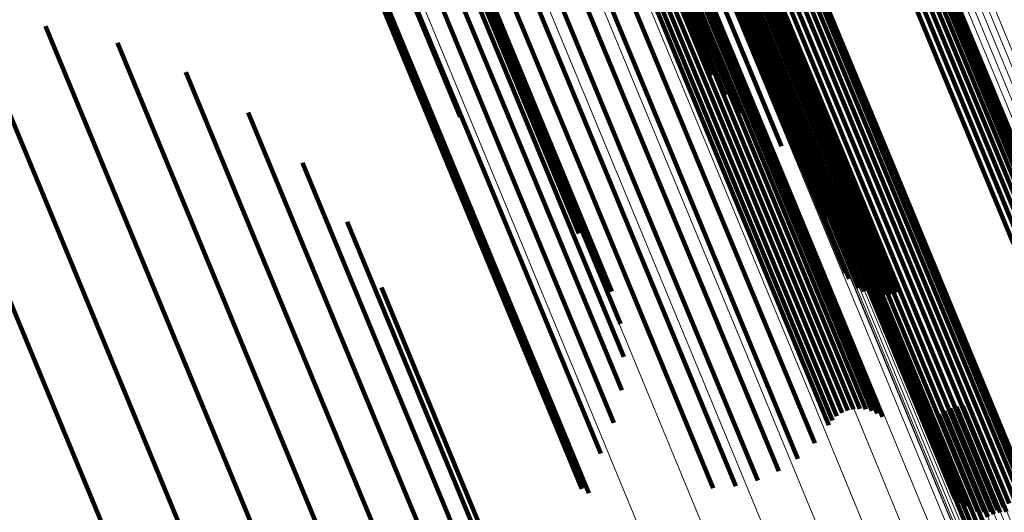
# Model space of a CAD drawing. Units: metres. Extents: x -0.168 to 0.235, y 1.094 to 1.932.
# Drawn here: x -0.09 to -0.077, y 1.886 to 1.892 of the extents above; entities that cross this region are included whole.
import ezdxf

# ---------------------------------------------------------------- set-up
doc = ezdxf.new("R2010")
doc.units = ezdxf.units.M
doc.linetypes.add('AUSGEZOGEN', pattern=[0])
doc.linetypes.add('VERDECKT2_S2', pattern=[0.036, 0.02, -0.016])
doc.layers.add('Standard', color=7, linetype='AUSGEZOGEN', lineweight=13)

msp = doc.modelspace()

# ---------------------------------------------------------------- linework, layer by layer
at = {"layer": 'Standard', "color": 253, "linetype": 'VERDECKT2_S2', "lineweight": 140, "transparency": 33554687}
for p, q in [((-0.085553, 1.896673), (-0.083669, 1.892125)), ((-0.085512, 1.896231), (-0.08363, 1.891687)), ((-0.082551, 1.896015), (-0.080935, 1.892113)), ((-0.085547, 1.895786), (-0.083666, 1.891247)), ((-0.082486, 1.895711), (-0.080865, 1.891797)), ((-0.082623, 1.895466), (-0.08075, 1.890943)), ((-0.082553, 1.895511), (-0.080679, 1.890988)), ((-0.082476, 1.895543), (-0.080602, 1.891021)), ((-0.082395, 1.895564), (-0.080521, 1.891041)), ((-0.082312, 1.89557), (-0.080438, 1.891048)), ((-0.082229, 1.895563), (-0.080356, 1.891041)), ((-0.082149, 1.895542), (-0.080276, 1.891021)), ((-0.082073, 1.895509), (-0.080201, 1.890988)), ((-0.082005, 1.895464), (-0.080133, 1.890944)), ((-0.085656, 1.895352), (-0.083778, 1.890818)), ((-0.082737, 1.895345), (-0.080864, 1.890823)), ((-0.082685, 1.89541), (-0.080812, 1.890888)), ((-0.082369, 1.895422), (-0.080744, 1.891497)), ((-0.08293, 1.895103), (-0.081058, 1.890583)), ((-0.082205, 1.895158), (-0.080575, 1.891221)), ((-0.085838, 1.894941), (-0.083961, 1.89041)), ((-0.081997, 1.894924), (-0.080362, 1.890977)), ((-0.08581, 1.894824), (-0.084196, 1.890927)), ((-0.08316, 1.894895), (-0.081288, 1.890376)), ((-0.083421, 1.894726), (-0.081549, 1.890208)), ((-0.081752, 1.894729), (-0.080113, 1.890771)), ((-0.086106, 1.894517), (-0.084231, 1.889989)), ((-0.086102, 1.894534), (-0.084227, 1.890006)), ((-0.086096, 1.89455), (-0.08422, 1.890021)), ((-0.086086, 1.894564), (-0.084211, 1.890036)), ((-0.084007, 1.894522), (-0.082135, 1.890004)), ((-0.083706, 1.894601), (-0.081835, 1.890082)), ((-0.080124, 1.894541), (-0.078259, 1.890039)), ((-0.080095, 1.894626), (-0.07823, 1.890124)), ((-0.086107, 1.8945), (-0.084232, 1.889972)), ((-0.086105, 1.894483), (-0.08423, 1.889956)), ((-0.0861, 1.894467), (-0.084225, 1.88994)), ((-0.086005, 1.894408), (-0.08413, 1.889881)), ((-0.084316, 1.894493), (-0.082444, 1.889974)), ((-0.081451, 1.894495), (-0.079807, 1.890525)), ((-0.081033, 1.894386), (-0.079167, 1.889882)), ((-0.080223, 1.894389), (-0.078359, 1.889888)), ((-0.080167, 1.894461), (-0.078302, 1.88996)), ((-0.080967, 1.894325), (-0.079102, 1.889821)), ((-0.080892, 1.894275), (-0.079027, 1.889773)), ((-0.080367, 1.894277), (-0.078503, 1.889777)), ((-0.08029, 1.894327), (-0.078426, 1.889827)), ((-0.081192, 1.894217), (-0.079542, 1.890234)), ((-0.080809, 1.894239), (-0.078945, 1.889737)), ((-0.080721, 1.894216), (-0.078857, 1.889716)), ((-0.080631, 1.894209), (-0.078766, 1.889709)), ((-0.080539, 1.894217), (-0.078675, 1.889717)), ((-0.080451, 1.89424), (-0.078587, 1.88974)), ((-0.080982, 1.893902), (-0.079326, 1.889905)), ((-0.080825, 1.893558), (-0.079164, 1.889547)), ((-0.084219, 1.893304), (-0.082574, 1.889333)), ((-0.078319, 1.89325), (-0.076639, 1.889193)), ((-0.078232, 1.893278), (-0.076552, 1.889221)), ((-0.078142, 1.893291), (-0.076461, 1.889233)), ((-0.078051, 1.89329), (-0.07637, 1.889231)), ((-0.077962, 1.893274), (-0.07628, 1.889213)), ((-0.077877, 1.893243), (-0.076194, 1.88918)), ((-0.077799, 1.893199), (-0.076115, 1.889133)), ((-0.077731, 1.893143), (-0.076045, 1.889074)), ((-0.077673, 1.893076), (-0.075986, 1.889004)), ((-0.083967, 1.892945), (-0.082316, 1.888958)), ((-0.080637, 1.892914), (-0.078966, 1.888879)), ((-0.077628, 1.893), (-0.07594, 1.888925)), ((-0.077597, 1.892918), (-0.075908, 1.888839)), ((-0.080605, 1.892833), (-0.078932, 1.888794)), ((-0.077581, 1.892831), (-0.07589, 1.88875)), ((-0.08056, 1.892758), (-0.078886, 1.888716)), ((-0.080433, 1.892637), (-0.078757, 1.888589)), ((-0.077594, 1.892655), (-0.075901, 1.888567)), ((-0.07758, 1.892743), (-0.075888, 1.888658)), ((-0.083782, 1.892548), (-0.082124, 1.888545)), ((-0.080356, 1.892593), (-0.078678, 1.888543)), ((-0.080183, 1.892548), (-0.078504, 1.888493)), ((-0.080093, 1.892547), (-0.078413, 1.888491)), ((-0.080003, 1.89256), (-0.078323, 1.888504)), ((-0.079916, 1.892588), (-0.078236, 1.888531)), ((-0.090865, 1.892222), (-0.089924, 1.889952)), ((-0.089855, 1.892164), (-0.088929, 1.88993)), ((-0.083669, 1.892125), (-0.082004, 1.888105)), ((-0.08887, 1.891933), (-0.087965, 1.889748)), ((-0.08363, 1.891687), (-0.081958, 1.887652)), ((-0.087939, 1.891537), (-0.087059, 1.889412)), ((-0.083666, 1.891247), (-0.081989, 1.887198)), ((-0.080521, 1.891041), (-0.078823, 1.88694)), ((-0.080438, 1.891048), (-0.078739, 1.886945)), ((-0.080356, 1.891041), (-0.078656, 1.886937)), ((-0.08709, 1.890987), (-0.086238, 1.888931)), ((-0.080812, 1.890888), (-0.079113, 1.886785)), ((-0.08075, 1.890943), (-0.079051, 1.886842)), ((-0.080679, 1.890988), (-0.078981, 1.886887)), ((-0.080602, 1.891021), (-0.078904, 1.88692)), ((-0.080276, 1.891021), (-0.078575, 1.886916)), ((-0.080201, 1.890988), (-0.0785, 1.886881)), ((-0.080133, 1.890944), (-0.07843, 1.886834)), ((-0.083778, 1.890818), (-0.082095, 1.886755)), ((-0.080864, 1.890823), (-0.079164, 1.886719)), ((-0.081058, 1.890583), (-0.079355, 1.886474)), ((-0.083961, 1.89041), (-0.082273, 1.886336)), ((-0.081288, 1.890376), (-0.079584, 1.886263)), ((-0.086348, 1.890299), (-0.085528, 1.888319)), ((-0.081835, 1.890082), (-0.08013, 1.885967)), ((-0.081549, 1.890208), (-0.079845, 1.886092)), ((-0.07823, 1.890124), (-0.076505, 1.885958)), ((-0.089924, 1.889952), (-0.086318, 1.881244)), ((-0.084232, 1.889972), (-0.08254, 1.885887)), ((-0.084231, 1.889989), (-0.082539, 1.885905)), ((-0.08423, 1.889956), (-0.082537, 1.88587)), ((-0.084227, 1.890006), (-0.082535, 1.885922)), ((-0.08422, 1.890021), (-0.082529, 1.885938)), ((-0.084211, 1.890036), (-0.082519, 1.885952)), ((-0.082444, 1.889974), (-0.080742, 1.885863)), ((-0.082135, 1.890004), (-0.080431, 1.88589)), ((-0.078302, 1.88996), (-0.076575, 1.88579)), ((-0.078259, 1.890039), (-0.076533, 1.885871)), ((-0.09092, 1.889813), (-0.087311, 1.8811)), ((-0.088929, 1.88993), (-0.085326, 1.881232)), ((-0.084225, 1.88994), (-0.082532, 1.885853)), ((-0.08413, 1.889881), (-0.082436, 1.885792)), ((-0.079167, 1.889882), (-0.077444, 1.885722)), ((-0.079102, 1.889821), (-0.077378, 1.885658)), ((-0.078426, 1.889827), (-0.076698, 1.885654)), ((-0.078359, 1.889888), (-0.076631, 1.885717)), ((-0.087965, 1.889748), (-0.084367, 1.881062)), ((-0.079027, 1.889773), (-0.077302, 1.885607)), ((-0.078945, 1.889737), (-0.077218, 1.885569)), ((-0.078857, 1.889716), (-0.07713, 1.885545)), ((-0.078766, 1.889709), (-0.077038, 1.885537)), ((-0.078675, 1.889717), (-0.076947, 1.885544)), ((-0.078587, 1.88974), (-0.076858, 1.885566)), ((-0.078503, 1.889777), (-0.076774, 1.885604)), ((-0.087059, 1.889412), (-0.083467, 1.88074)), ((-0.085735, 1.889495), (-0.084948, 1.887596)), ((-0.086238, 1.888931), (-0.082653, 1.880276)), ((-0.085268, 1.888597), (-0.084516, 1.886782)), ((-0.085528, 1.888319), (-0.08195, 1.879683)), ((-0.084948, 1.887596), (-0.081379, 1.87898)), ((-0.077661, 1.886865), (-0.077064, 1.885423)), ((-0.077587, 1.886913), (-0.07699, 1.88547)), ((-0.077506, 1.886949), (-0.076908, 1.885506)), ((-0.07742, 1.886971), (-0.076823, 1.885529)), ((-0.077332, 1.886978), (-0.076735, 1.885539)), ((-0.084516, 1.886782), (-0.080956, 1.878186)), ((-0.077782, 1.886735), (-0.077187, 1.8853)), ((-0.077727, 1.886805), (-0.077131, 1.885366)), ((-0.077825, 1.886658), (-0.077232, 1.885227))]:
    msp.add_line(p, q, dxfattribs=at)
at = {"layer": 'Standard', "color": 7, "linetype": 'AUSGEZOGEN', "lineweight": 13, "transparency": 33554687}
for points in [[(-0.100337, 1.932318), (-0.100172, 1.93192), (-0.099666, 1.930699), (-0.098804, 1.928616), (-0.097569, 1.925636), (-0.09595, 1.921728), (-0.093937, 1.916867), (-0.09152, 1.911033), (-0.088695, 1.904213), (-0.08546, 1.896401), (-0.081814, 1.887599), (-0.077761, 1.877815), (-0.07331, 1.867068), (-0.068469, 1.855383), (-0.063255, 1.842793), (-0.057682, 1.829341), (-0.051773, 1.815074), (-0.04555, 1.80005), (-0.039038, 1.784328), (-0.032265, 1.767977), (-0.025261, 1.751068), (-0.018057, 1.733676)], [(-0.101175, 1.932222), (-0.10101, 1.931823), (-0.100504, 1.930602), (-0.09964, 1.928517), (-0.098405, 1.925535), (-0.096786, 1.921625), (-0.094771, 1.916762), (-0.092353, 1.910925), (-0.089527, 1.904101), (-0.086289, 1.896285), (-0.082642, 1.887478), (-0.078587, 1.87769), (-0.074133, 1.866937), (-0.06929, 1.855245), (-0.064073, 1.842649), (-0.058497, 1.829189), (-0.052585, 1.814915), (-0.046358, 1.799882), (-0.039843, 1.784152), (-0.033066, 1.767793), (-0.026058, 1.750875), (-0.01885, 1.733473)], [(-0.099495, 1.93227), (-0.099331, 1.931872), (-0.098825, 1.930652), (-0.097963, 1.928571), (-0.096729, 1.925593), (-0.095112, 1.921688), (-0.0931, 1.916831), (-0.090686, 1.911002), (-0.087863, 1.904188), (-0.08463, 1.896383), (-0.080987, 1.887588), (-0.076938, 1.877813), (-0.072491, 1.867075), (-0.067655, 1.8554), (-0.062444, 1.842821), (-0.056877, 1.82938), (-0.050972, 1.815125), (-0.044754, 1.800113), (-0.038248, 1.784405), (-0.031481, 1.768068), (-0.024482, 1.751173), (-0.017284, 1.733795)], [(-0.098674, 1.932078), (-0.09851, 1.931681), (-0.098005, 1.930462), (-0.097144, 1.928383), (-0.095911, 1.925408), (-0.094296, 1.921508), (-0.092286, 1.916657), (-0.089875, 1.910834), (-0.087056, 1.904028), (-0.083826, 1.896232), (-0.080187, 1.887447), (-0.076143, 1.877683), (-0.0717, 1.866957), (-0.06687, 1.855295), (-0.061665, 1.84273), (-0.056104, 1.829304), (-0.050206, 1.815066), (-0.043995, 1.800071), (-0.037496, 1.784381), (-0.030737, 1.768062), (-0.023747, 1.751187), (-0.016557, 1.733829)], [(-0.097898, 1.931748), (-0.097734, 1.931351), (-0.09723, 1.930134), (-0.09637, 1.928058), (-0.095139, 1.925088), (-0.093526, 1.921193), (-0.091519, 1.916348), (-0.089111, 1.910534), (-0.086296, 1.903737), (-0.083071, 1.895952), (-0.079437, 1.887179), (-0.075398, 1.877429), (-0.070962, 1.866718), (-0.066138, 1.855072), (-0.060941, 1.842525), (-0.055387, 1.829117), (-0.049498, 1.814899), (-0.043295, 1.799925), (-0.036805, 1.784256), (-0.030055, 1.767961), (-0.023075, 1.751109), (-0.015895, 1.733774)], [(-0.09719, 1.931289), (-0.097026, 1.930893), (-0.096523, 1.929678), (-0.095664, 1.927605), (-0.094436, 1.92464), (-0.092825, 1.920751), (-0.090822, 1.915914), (-0.088417, 1.91011), (-0.085607, 1.903324), (-0.082387, 1.895551), (-0.078759, 1.886792), (-0.074727, 1.877058), (-0.070297, 1.866364), (-0.065481, 1.854737), (-0.060292, 1.84221), (-0.054748, 1.828824), (-0.048868, 1.814628), (-0.042675, 1.799678), (-0.036196, 1.784035), (-0.029456, 1.767766), (-0.022487, 1.750941), (-0.015319, 1.733634)], [(-0.096572, 1.930716), (-0.096408, 1.930321), (-0.095905, 1.929108), (-0.095048, 1.927039), (-0.093822, 1.924079), (-0.092214, 1.920197), (-0.090214, 1.915369), (-0.087814, 1.909574), (-0.085008, 1.9028), (-0.081794, 1.895041), (-0.078173, 1.886298), (-0.074148, 1.876581), (-0.069726, 1.865906), (-0.064919, 1.8543), (-0.059739, 1.841795), (-0.054204, 1.828433), (-0.048335, 1.814263), (-0.042153, 1.799339), (-0.035685, 1.783724), (-0.028958, 1.767483), (-0.022001, 1.750688)], [(-0.09606, 1.930046), (-0.095897, 1.929651), (-0.095395, 1.92844), (-0.09454, 1.926375), (-0.093316, 1.923421), (-0.091711, 1.919546), (-0.089715, 1.914727), (-0.08732, 1.908944), (-0.084519, 1.902183), (-0.081311, 1.894438), (-0.077697, 1.885712), (-0.073679, 1.876013), (-0.069266, 1.865358), (-0.064467, 1.853774), (-0.059298, 1.841293), (-0.053773, 1.827956), (-0.047915, 1.813813), (-0.041745, 1.798917), (-0.035289, 1.783332), (-0.028575, 1.767122), (-0.021631, 1.750359)], [(-0.095672, 1.929297), (-0.095509, 1.928904), (-0.095008, 1.927695), (-0.094154, 1.925634), (-0.092933, 1.922685), (-0.091331, 1.918818), (-0.089339, 1.914009), (-0.086948, 1.908237), (-0.084153, 1.901489), (-0.080951, 1.893759), (-0.077344, 1.88505), (-0.073334, 1.87537), (-0.06893, 1.864736), (-0.064141, 1.853175), (-0.058981, 1.840718), (-0.053468, 1.827407), (-0.047621, 1.813292), (-0.041463, 1.798425), (-0.03502, 1.78287), (-0.028318, 1.766692), (-0.021388, 1.749961)], [(-0.091938, 1.928267), (-0.091776, 1.927875), (-0.091278, 1.926674), (-0.090429, 1.924624), (-0.089214, 1.921692), (-0.087622, 1.917846), (-0.08564, 1.913063), (-0.083263, 1.907323), (-0.080483, 1.900613), (-0.077299, 1.892927), (-0.073712, 1.884266), (-0.069725, 1.874639), (-0.065344, 1.864065), (-0.060582, 1.852567), (-0.055451, 1.84018), (-0.049968, 1.826943), (-0.044154, 1.812906), (-0.03803, 1.798122), (-0.031623, 1.782653), (-0.024959, 1.766565), (-0.018067, 1.749927)], [(-0.091851, 1.928286), (-0.091689, 1.927894), (-0.091191, 1.926693), (-0.090342, 1.924643), (-0.089127, 1.921711), (-0.087535, 1.917866), (-0.085554, 1.913083), (-0.083176, 1.907343), (-0.080397, 1.900633), (-0.077213, 1.892947), (-0.073626, 1.884286), (-0.069638, 1.87466), (-0.065258, 1.864086), (-0.060496, 1.852589), (-0.055365, 1.840202), (-0.049883, 1.826966), (-0.044068, 1.812929), (-0.037945, 1.798146), (-0.031538, 1.782677), (-0.024874, 1.76659), (-0.017983, 1.749953)], [(-0.091762, 1.928291), (-0.0916, 1.927899), (-0.091102, 1.926697), (-0.090253, 1.924648), (-0.089039, 1.921716), (-0.087446, 1.917871), (-0.085465, 1.913088), (-0.083088, 1.907349), (-0.080309, 1.900639), (-0.077125, 1.892954), (-0.073538, 1.884294), (-0.069551, 1.874668), (-0.065171, 1.864095), (-0.060409, 1.852599), (-0.055279, 1.840212), (-0.049797, 1.826977), (-0.043983, 1.812941), (-0.03786, 1.798159), (-0.031453, 1.782692), (-0.02479, 1.766605), (-0.017899, 1.74997)], [(-0.092165, 1.928131), (-0.092003, 1.927739), (-0.091505, 1.926538), (-0.090656, 1.924488), (-0.089441, 1.921556), (-0.087849, 1.917711), (-0.085868, 1.912928), (-0.08349, 1.907189), (-0.080711, 1.900479), (-0.077528, 1.892793), (-0.07394, 1.884133), (-0.069953, 1.874508), (-0.065574, 1.863934), (-0.060812, 1.852438), (-0.055681, 1.840051), (-0.050199, 1.826816), (-0.044385, 1.81278), (-0.038262, 1.797997), (-0.031855, 1.78253), (-0.025192, 1.766443), (-0.018301, 1.749807)], [(-0.092097, 1.928188), (-0.091935, 1.927797), (-0.091437, 1.926595), (-0.090588, 1.924545), (-0.089373, 1.921613), (-0.087781, 1.917768), (-0.0858, 1.912985), (-0.083422, 1.907245), (-0.080643, 1.900535), (-0.077459, 1.892849), (-0.073872, 1.884188), (-0.069884, 1.874562), (-0.065504, 1.863988), (-0.060742, 1.85249), (-0.055611, 1.840103), (-0.050128, 1.826867), (-0.044314, 1.81283), (-0.038191, 1.798047), (-0.031783, 1.782578), (-0.02512, 1.76649), (-0.018228, 1.749853)], [(-0.092021, 1.928234), (-0.091859, 1.927843), (-0.091361, 1.926641), (-0.090512, 1.924591), (-0.089297, 1.921659), (-0.087704, 1.917813), (-0.085723, 1.91303), (-0.083345, 1.90729), (-0.080566, 1.90058), (-0.077382, 1.892894), (-0.073795, 1.884233), (-0.069807, 1.874606), (-0.065427, 1.864032), (-0.060665, 1.852534), (-0.055534, 1.840146), (-0.050051, 1.82691), (-0.044236, 1.812872), (-0.038113, 1.798089), (-0.031705, 1.78262), (-0.025041, 1.766531), (-0.01815, 1.749894)], [(-0.094572, 1.926661), (-0.09441, 1.92627), (-0.093913, 1.92507), (-0.093065, 1.923022), (-0.091851, 1.920093), (-0.09026, 1.916252), (-0.088281, 1.911474), (-0.085906, 1.905741), (-0.08313, 1.899038), (-0.07995, 1.89136), (-0.076366, 1.882709), (-0.072383, 1.873093), (-0.068008, 1.86253), (-0.063251, 1.851046), (-0.058126, 1.838672), (-0.052649, 1.82545), (-0.046841, 1.811428), (-0.040724, 1.796661), (-0.034324, 1.78121), (-0.027667, 1.765139), (-0.020784, 1.74852)], [(-0.094519, 1.92659), (-0.094357, 1.926198), (-0.09386, 1.924998), (-0.093012, 1.922951), (-0.091799, 1.920023), (-0.090208, 1.916183), (-0.088229, 1.911406), (-0.085855, 1.905673), (-0.083079, 1.898972), (-0.0799, 1.891296), (-0.076317, 1.882646), (-0.072335, 1.873032), (-0.06796, 1.862472), (-0.063204, 1.850989), (-0.05808, 1.838618), (-0.052604, 1.825399), (-0.046798, 1.81138), (-0.040682, 1.796616), (-0.034283, 1.781168), (-0.027628, 1.7651), (-0.020745, 1.748485)], [(-0.094455, 1.926528), (-0.094293, 1.926137), (-0.093796, 1.924937), (-0.092948, 1.92289), (-0.091735, 1.919962), (-0.090145, 1.916123), (-0.088167, 1.911347), (-0.085793, 1.905615), (-0.083017, 1.898915), (-0.079838, 1.89124), (-0.076256, 1.882593), (-0.072275, 1.872981), (-0.067901, 1.862422), (-0.063146, 1.850942), (-0.058023, 1.838573), (-0.052548, 1.825357), (-0.046743, 1.81134), (-0.040628, 1.796579), (-0.034231, 1.781134), (-0.027577, 1.76507), (-0.020696, 1.748457)], [(-0.093792, 1.926507), (-0.09363, 1.926116), (-0.093133, 1.924917), (-0.092286, 1.922872), (-0.091074, 1.919945), (-0.089485, 1.916109), (-0.087508, 1.911336), (-0.085135, 1.905608), (-0.082362, 1.898912), (-0.079185, 1.891242), (-0.075605, 1.8826), (-0.071626, 1.872994), (-0.067256, 1.862442), (-0.062504, 1.85097), (-0.057383, 1.838609), (-0.051913, 1.825401), (-0.04611, 1.811393), (-0.04, 1.796642), (-0.033606, 1.781206), (-0.026957, 1.765152), (-0.02008, 1.74855)], [(-0.093724, 1.926565), (-0.093562, 1.926174), (-0.093066, 1.924975), (-0.092218, 1.922929), (-0.091006, 1.920003), (-0.089417, 1.916166), (-0.08744, 1.911392), (-0.085067, 1.905664), (-0.082293, 1.898968), (-0.079116, 1.891298), (-0.075536, 1.882655), (-0.071557, 1.873049), (-0.067186, 1.862496), (-0.062434, 1.851022), (-0.057313, 1.838661), (-0.051842, 1.825452), (-0.04604, 1.811444), (-0.039929, 1.796691), (-0.033535, 1.781254), (-0.026885, 1.7652), (-0.020008, 1.748597)], [(-0.094382, 1.926477), (-0.09422, 1.926086), (-0.093723, 1.924886), (-0.092875, 1.92284), (-0.091662, 1.919913), (-0.090072, 1.916074), (-0.088095, 1.911299), (-0.085721, 1.905568), (-0.082946, 1.89887), (-0.079768, 1.891196), (-0.076186, 1.88255), (-0.072206, 1.87294), (-0.067833, 1.862383), (-0.063078, 1.850905), (-0.057956, 1.838538), (-0.052483, 1.825324), (-0.046678, 1.81131), (-0.040565, 1.796551), (-0.034168, 1.781109), (-0.027515, 1.765047), (-0.020635, 1.748438)], [(-0.094301, 1.926439), (-0.094139, 1.926048), (-0.093642, 1.924849), (-0.092795, 1.922803), (-0.091582, 1.919876), (-0.089993, 1.916038), (-0.088015, 1.911263), (-0.085642, 1.905534), (-0.082867, 1.898836), (-0.07969, 1.891164), (-0.076109, 1.882519), (-0.072129, 1.87291), (-0.067757, 1.862355), (-0.063003, 1.850878), (-0.057881, 1.838514), (-0.052409, 1.825302), (-0.046605, 1.81129), (-0.040492, 1.796534), (-0.034097, 1.781093), (-0.027445, 1.765034), (-0.020566, 1.748427)], [(-0.094215, 1.926415), (-0.094054, 1.926024), (-0.093557, 1.924825), (-0.092709, 1.922779), (-0.091497, 1.919852), (-0.089908, 1.916015), (-0.08793, 1.911241), (-0.085557, 1.905512), (-0.082783, 1.898815), (-0.079606, 1.891144), (-0.076025, 1.8825), (-0.072046, 1.872893), (-0.067674, 1.862339), (-0.062921, 1.850864), (-0.0578, 1.838501), (-0.052328, 1.82529), (-0.046525, 1.81128), (-0.040414, 1.796526), (-0.034019, 1.781088), (-0.027368, 1.765031), (-0.02049, 1.748426)], [(-0.094127, 1.926405), (-0.093965, 1.926014), (-0.093468, 1.924815), (-0.092621, 1.922769), (-0.091409, 1.919843), (-0.08982, 1.916005), (-0.087842, 1.911232), (-0.08547, 1.905504), (-0.082696, 1.898808), (-0.079519, 1.891137), (-0.075939, 1.882494), (-0.07196, 1.872888), (-0.067589, 1.862335), (-0.062836, 1.850861), (-0.057716, 1.8385), (-0.052244, 1.82529), (-0.046442, 1.811282), (-0.040331, 1.796529), (-0.033937, 1.781092), (-0.027286, 1.765037), (-0.020409, 1.748434)], [(-0.094038, 1.926409), (-0.093876, 1.926018), (-0.09338, 1.924819), (-0.092532, 1.922774), (-0.09132, 1.919848), (-0.089731, 1.916011), (-0.087754, 1.911238), (-0.085381, 1.90551), (-0.082608, 1.898814), (-0.079431, 1.891144), (-0.075851, 1.882502), (-0.071872, 1.872896), (-0.067502, 1.862344), (-0.062749, 1.850871), (-0.057629, 1.83851), (-0.052158, 1.825302), (-0.046356, 1.811295), (-0.040246, 1.796543), (-0.033852, 1.781107), (-0.027202, 1.765053), (-0.020325, 1.748451)], [(-0.093951, 1.926428), (-0.093789, 1.926037), (-0.093293, 1.924838), (-0.092445, 1.922793), (-0.091233, 1.919867), (-0.089644, 1.91603), (-0.087667, 1.911257), (-0.085295, 1.90553), (-0.082521, 1.898834), (-0.079344, 1.891164), (-0.075765, 1.882522), (-0.071786, 1.872917), (-0.067415, 1.862366), (-0.062663, 1.850893), (-0.057544, 1.838532), (-0.052073, 1.825325), (-0.046271, 1.811318), (-0.040161, 1.796566), (-0.033767, 1.781131), (-0.027118, 1.765078), (-0.020241, 1.748477)], [(-0.093868, 1.926461), (-0.093706, 1.92607), (-0.09321, 1.924871), (-0.092363, 1.922826), (-0.091151, 1.9199), (-0.089561, 1.916063), (-0.087584, 1.91129), (-0.085212, 1.905563), (-0.082439, 1.898867), (-0.079262, 1.891198), (-0.075682, 1.882555), (-0.071703, 1.87295), (-0.067333, 1.862399), (-0.062581, 1.850926), (-0.057461, 1.838566), (-0.05199, 1.825358), (-0.046188, 1.811351), (-0.040078, 1.7966), (-0.033685, 1.781165), (-0.027035, 1.765111), (-0.020159, 1.74851)]]:
    msp.add_lwpolyline(points, dxfattribs=at)

doc.saveas('drawing.dxf')
